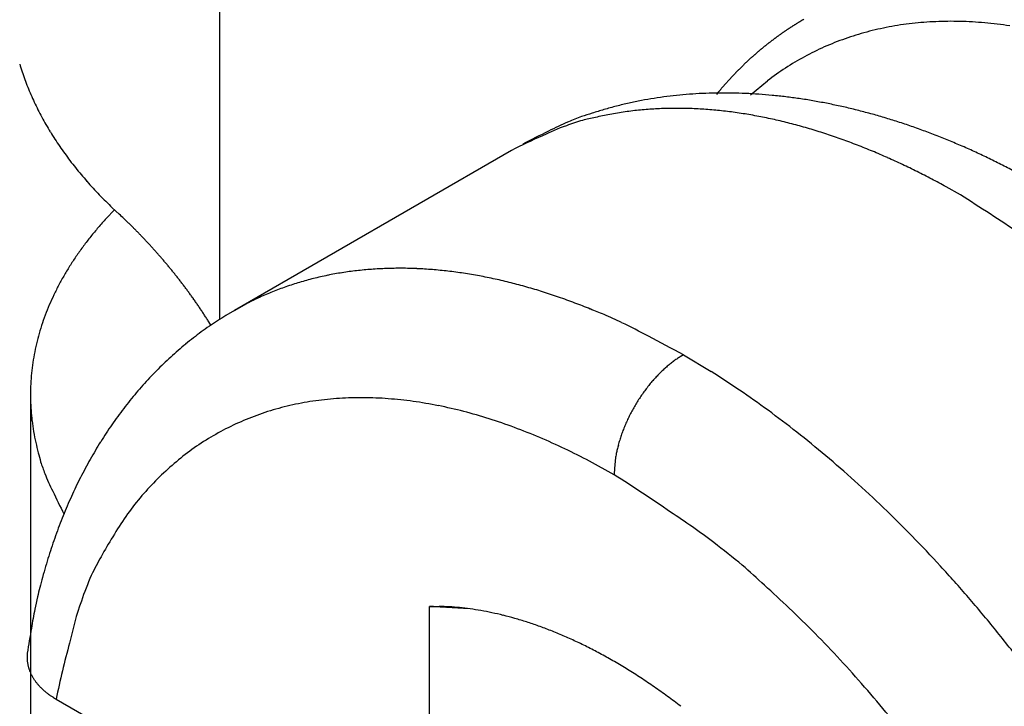
# Model space of a CAD drawing. Units: millimetres. Extents: x 11 to 751, y 29 to 435.
# Drawn here: x 393 to 396, y 161 to 163 of the extents above; entities that cross this region are included whole.
import ezdxf

# ---------------------------------------------------------------- set-up
doc = ezdxf.new("R2010")
doc.units = ezdxf.units.MM
doc.header["$MEASUREMENT"] = 0
doc.layers.get('0').update_dxf_attribs({"lineweight": 30})

msp = doc.modelspace()

# ---------------------------------------------------------------- linework, layer by layer
at = {"linetype": 'Continuous'}
for p, q in [((393.9301, 164.8458), (393.9301, 161.707)), ((395.394, 162.326), (395.4407, 162.3648)), ((394.7347, 162.1727), (393.971, 161.7318)), ((395.9722, 162.0501), (395.9329, 162.0723)), ((393.6404, 162.0092), (393.6175, 161.985)), ((393.6529, 161.997), (393.6342, 162.0146)), ((393.971, 161.7318), (394.0052, 161.7504)), ((393.971, 161.7318), (393.9475, 161.7178)), ((393.9058, 161.6909), (393.9, 161.7003)), ((395.2085, 161.6092), (395.1994, 161.6037)), ((395.2085, 161.6092), (395.2855, 161.5629)), ((393.4085, 161.499), (393.4085, 160.2243)), ((395.0176, 161.2785), (394.95, 161.3159)), ((394.5085, 160.36), (394.5085, 160.9158)), ((394.5085, 160.9158), (394.5354, 160.9158)), ((394.6131, 160.9099), (394.6097, 160.91)), ((393.3997, 160.7867), (393.3994, 160.7832)), ((393.4794, 160.6602), (393.9334, 160.3981))]:
    msp.add_line(p, q, dxfattribs=at)
for centre, radius, start, end in [((396.1015, 161.5834), 1.1038, 122.027, 122.1649), ((396.2317, 161.3756), 1.349, 121.9243, 122.037), ((396.2256, 161.3822), 1.3402, 121.7388, 121.8524), ((396.089, 161.6053), 1.0786, 121.6591, 121.8002), ((395.9807, 161.7832), 0.8704, 121.5596, 121.7343), ((395.8822, 161.943), 0.6827, 121.318, 121.5411), ((395.8667, 161.968), 0.6532, 121.063, 121.2965), ((395.9075, 161.9013), 0.7314, 120.893, 121.1011), ((395.9777, 161.7816), 0.8702, 120.6434, 120.8185), ((396.1494, 161.4912), 1.2076, 120.501, 120.627), ((396.233, 161.3509), 1.3709, 120.4249, 120.5358), ((396.1493, 161.4908), 1.2079, 120.2353, 120.3614), ((395.9352, 161.6713), 0.8567, 96.4402, 100.7403), ((395.9409, 161.627), 0.9013, 92.3169, 96.4813), ((395.947, 161.5717), 0.9568, 88.5486, 92.548), ((395.9469, 161.5061), 1.0224, 84.8147, 88.6355), ((395.9447, 161.4306), 1.0978, 81.4301, 85.0611), ((396.0289, 161.7147), 0.9542, 125.3879, 125.5479), ((396.0159, 161.7344), 0.9306, 125.2755, 125.4392), ((396.0048, 161.7485), 0.9128, 125.0512, 125.2184), ((395.9929, 161.764), 0.8932, 124.8273, 124.9984), ((395.9828, 161.7802), 0.8742, 124.7144, 124.889), ((395.9717, 161.7975), 0.8536, 124.5851, 124.7636), ((395.9626, 161.8096), 0.8384, 124.3617, 124.5437), ((395.9523, 161.8258), 0.8193, 124.2158, 124.4017), ((395.9439, 161.8373), 0.805, 123.9928, 124.1823), ((395.9341, 161.853), 0.7866, 123.8462, 124.0398), ((395.9264, 161.8631), 0.7738, 123.5916, 123.7886), ((395.919, 161.8733), 0.7612, 123.3536, 123.5542), ((395.91, 161.8879), 0.7441, 123.1897, 123.3945), ((395.8983, 161.9072), 0.7216, 123.0406, 123.2514), ((395.8972, 161.908), 0.7203, 122.788, 122.9995), ((395.9058, 161.8957), 0.7353, 122.6272, 122.8339), ((395.937, 161.8456), 0.7943, 122.3828, 122.5744), ((396.0136, 161.722), 0.9398, 122.1299, 122.292), ((395.9189, 161.7328), 0.7931, 104.9817, 109.4851), ((395.9257, 161.7069), 0.8199, 100.548, 104.9683), ((395.9652, 161.7997), 0.8481, 128.2674, 128.4473), ((395.9708, 161.7885), 0.8603, 127.923, 128.101), ((395.977, 161.7849), 0.8669, 127.9213, 128.0972), ((395.9825, 161.7762), 0.8772, 127.681, 127.855), ((395.989, 161.7661), 0.8891, 127.4414, 127.6133), ((395.995, 161.7598), 0.8978, 127.3349, 127.5048), ((396.0021, 161.7492), 0.9106, 127.1109, 127.2787), ((396.0084, 161.7423), 0.9198, 127.0039, 127.1697), ((396.0155, 161.7309), 0.9332, 126.7649, 126.9285), ((396.0221, 161.7235), 0.9431, 126.6573, 126.819), ((396.03, 161.7115), 0.9574, 126.4497, 126.6092), ((396.0371, 161.7034), 0.9682, 126.3417, 126.4992), ((396.0455, 161.69), 0.984, 126.119, 126.2742), ((396.0523, 161.6819), 0.9945, 126.0105, 126.1639), ((396.0597, 161.6736), 1.0056, 125.9174, 126.0689), ((396.0562, 161.6768), 1.0009, 125.7091, 125.8615), ((396.041, 161.6959), 0.9766, 125.4842, 125.6406), ((395.9129, 161.7449), 0.7797, 109.3661, 113.8948), ((395.961, 161.8054), 0.841, 131.1958, 131.3786), ((395.9586, 161.81), 0.8359, 131.0941, 131.2777), ((395.9554, 161.812), 0.8323, 130.8367, 131.0212), ((395.953, 161.8138), 0.8294, 130.6087, 130.794), ((395.9499, 161.8186), 0.8237, 130.4768, 130.6631), ((395.9476, 161.8204), 0.8209, 130.249, 130.4361), ((395.9447, 161.825), 0.8155, 130.1163, 130.3043), ((395.9421, 161.827), 0.8123, 129.8739, 130.0627), ((395.9388, 161.8322), 0.8062, 129.7403, 129.9302), ((395.9369, 161.8333), 0.8042, 129.498, 129.6886), ((395.936, 161.8333), 0.8035, 129.2563, 129.4472), ((395.9381, 161.8323), 0.8057, 129.1374, 129.3274), ((395.944, 161.8263), 0.814, 129.0037, 129.1915), ((395.9488, 161.8188), 0.8229, 128.7479, 128.9338), ((395.9546, 161.8106), 0.8329, 128.5227, 128.7065), ((395.9593, 161.8058), 0.8396, 128.3876, 128.5697), ((395.9149, 161.7449), 0.7805, 114.027, 118.5128), ((394.135, 162.6385), 0.7898, 196.7634, 198.3687), ((396.0066, 161.7558), 0.9084, 133.8477, 134.018), ((396.0031, 161.7609), 0.9023, 133.737, 133.9081), ((396.0001, 161.7627), 0.8989, 133.5076, 133.6795), ((395.9969, 161.7647), 0.8952, 133.2786, 133.4513), ((395.994, 161.7695), 0.8898, 133.1808, 133.3543), ((395.9906, 161.7716), 0.8859, 132.9379, 133.1123), ((395.9878, 161.7763), 0.8805, 132.8395, 133.0146), ((395.9845, 161.7814), 0.8746, 132.7266, 132.9026), ((395.9818, 161.7802), 0.8736, 132.368, 132.5448), ((395.9785, 161.7852), 0.8677, 132.2544, 132.4321), ((395.9756, 161.7899), 0.8623, 132.1405, 132.319), ((395.9727, 161.792), 0.8588, 131.9118, 132.0912), ((395.9698, 161.7966), 0.8534, 131.7972, 131.9773), ((395.9668, 161.7987), 0.8498, 131.5542, 131.7352), ((395.9643, 161.8005), 0.8468, 131.326, 131.5078), ((395.9116, 161.7496), 0.7748, 118.467, 122.958), ((394.1038, 162.6286), 0.757, 198.4046, 200.0987), ((396.0537, 161.7102), 0.9739, 136.2125, 136.3719), ((396.0502, 161.7122), 0.97, 135.9958, 136.1559), ((396.0467, 161.7139), 0.9663, 135.7662, 135.9271), ((396.0429, 161.7192), 0.9599, 135.673, 135.8347), ((396.0399, 161.7241), 0.9543, 135.5928, 135.7552), ((396.0362, 161.7262), 0.9502, 135.363, 135.5262), ((396.0328, 161.728), 0.9466, 135.1334, 135.2974), ((396.0296, 161.7332), 0.9406, 135.0524, 135.2172), ((396.0263, 161.735), 0.937, 134.8229, 134.9884), ((396.0228, 161.7401), 0.9309, 134.7279, 134.8942), ((396.0196, 161.745), 0.9252, 134.6326, 134.7997), ((396.0158, 161.744), 0.9233, 134.2556, 134.4235), ((396.013, 161.7489), 0.9178, 134.1734, 134.342), ((396.0097, 161.754), 0.9118, 134.0771, 134.2466), ((395.9125, 161.7511), 0.774, 123.0718, 127.5517), ((394.1023, 162.6273), 0.7552, 200.0424, 201.7575), ((396.0645, 161.6995), 0.9891, 138.2467, 138.4043), ((396.0634, 161.6994), 0.9884, 138.0422, 138.2001), ((396.065, 161.6963), 0.9916, 137.8131, 137.9705), ((396.0657, 161.7006), 0.9893, 137.865, 138.0222), ((396.0659, 161.6957), 0.9928, 137.5076, 137.6647), ((396.0662, 161.6973), 0.9919, 137.4309, 137.5879), ((396.0669, 161.6986), 0.9915, 137.3539, 137.5108), ((396.0672, 161.6965), 0.9932, 137.1243, 137.2809), ((396.0682, 161.6942), 0.9955, 136.9078, 137.0642), ((396.0673, 161.6969), 0.993, 136.83, 136.9866), ((396.0641, 161.6982), 0.9898, 136.6002, 136.7574), ((396.0611, 161.7029), 0.9843, 136.5216, 136.6794), ((396.057, 161.7051), 0.9798, 136.2916, 136.4503), ((394.1323, 162.6402), 0.7878, 201.8198, 203.4723), ((395.3203, 161.0325), 1.2984, 92.2051, 93.7968), ((395.3214, 161.0012), 1.3296, 90.6383, 92.2017), ((396.8678, 161.0322), 2.0335, 140.2719, 140.4467), ((395.8882, 161.8484), 0.7584, 140.0363, 140.3944), ((395.3201, 160.9629), 1.368, 89.0382, 90.566), ((395.9568, 161.7909), 0.8479, 139.8222, 140.03), ((397.3966, 160.5654), 2.7386, 139.617, 139.667), ((396.0964, 161.6704), 1.0323, 139.4351, 139.582), ((395.9458, 161.8024), 0.8321, 139.4052, 139.5989), ((396.0511, 161.7092), 0.9726, 139.1064, 139.2686), ((396.1149, 161.6549), 1.0564, 138.9988, 139.1456), ((396.0667, 161.6993), 0.991, 138.9497, 139.1068), ((396.0485, 161.7131), 0.9682, 138.6995, 138.8612), ((396.0626, 161.6982), 0.9886, 138.4347, 138.593), ((396.0685, 161.6974), 0.9936, 138.4645, 138.6213), ((395.3192, 160.925), 1.4059, 87.5321, 89.0278), ((395.3159, 160.8881), 1.4429, 85.9966, 87.4625), ((394.1559, 162.6509), 0.8137, 203.5003, 205.1093), ((394.1706, 162.6591), 0.8305, 205.1949, 206.7833), ((395.2998, 161.2263), 1.1034, 102.6215, 104.4611), ((395.3215, 161.1002), 1.2313, 100.698, 102.3264), ((395.3107, 161.1515), 1.1789, 98.924, 100.6409), ((395.3118, 161.1548), 1.1758, 97.2671, 99.0025), ((395.3169, 161.0999), 1.2309, 95.5194, 97.1827), ((395.3201, 161.0585), 1.2725, 93.8687, 95.4838), ((395.313, 160.8502), 1.4809, 84.5531, 85.9902), ((395.3076, 160.8107), 1.5207, 83.0801, 84.4885), ((395.3026, 160.7718), 1.56, 81.6911, 83.0725), ((395.2951, 160.7324), 1.6001, 80.2735, 81.6288), ((395.2883, 160.6932), 1.6398, 78.9383, 80.2689), ((395.2788, 160.6538), 1.6803, 77.5735, 78.8805), ((394.189, 162.668), 0.851, 206.7563, 208.3174), ((395.9154, 159.2507), 3.1727, 107.5819, 108.1351), ((395.2992, 161.2021), 1.1264, 105.9595, 107.6837), ((395.2554, 161.4065), 0.9179, 104.5859, 106.841), ((395.1654, 161.4762), 0.8113, 98.3117, 101.3576), ((395.1883, 161.2953), 0.9936, 95.6689, 98.1119), ((395.1931, 161.1601), 1.1286, 93.1042, 95.2331), ((395.1893, 161.1914), 1.0972, 90.7799, 92.9939), ((395.1909, 161.1777), 1.1109, 88.6474, 90.8534), ((395.1861, 161.1029), 1.1858, 86.428, 88.5031), ((395.1805, 161.0409), 1.248, 84.3678, 86.349), ((395.1728, 160.9915), 1.298, 82.3241, 84.2404), ((395.1648, 160.9388), 1.3513, 80.4376, 82.2882), ((395.2702, 160.6154), 1.7197, 76.2836, 77.5682), ((395.2591, 160.5768), 1.7597, 74.9672, 76.2306), ((395.249, 160.5394), 1.7986, 73.7218, 74.9652), ((394.2112, 162.6814), 0.8769, 208.404, 209.9304), ((395.1943, 161.5365), 0.7763, 112.966, 117.43), ((395.149, 161.52), 0.7673, 106.5609, 110.0432), ((395.2416, 161.4298), 0.8929, 110.5697, 113.0868), ((395.567, 159.5296), 2.7993, 102.3982, 103.1469), ((395.1799, 161.3002), 0.9869, 100.1703, 102.5196), ((395.1507, 160.8729), 1.4186, 78.544, 80.3161), ((395.137, 160.811), 1.482, 76.7963, 78.5008), ((395.1182, 160.7444), 1.5511, 75.0475, 76.6835), ((395.2366, 160.5027), 1.8372, 72.4457, 73.6704), ((395.2253, 160.4665), 1.8752, 71.2443, 72.4513), ((394.2336, 162.6948), 0.903, 209.9556, 211.4488), ((394.2559, 162.7094), 0.9296, 211.4995, 212.9609), ((395.7359, 160.3525), 2.0777, 115.6449, 117.8319), ((395.11, 161.6225), 0.6577, 109.9122, 116.1683), ((395.1001, 160.6813), 1.6168, 73.4305, 75.0062), ((395.0759, 160.6103), 1.6916, 71.8178, 73.3297), ((395.2119, 160.4328), 1.9114, 69.9975, 71.1883), ((395.1998, 160.3986), 1.9476, 68.8309, 70.0063), ((394.2791, 162.7247), 0.9574, 212.9718, 214.4012), ((395.5239, 160.6062), 1.7541, 113.6622, 116.7393), ((395.0529, 160.5437), 1.7621, 70.3265, 71.7825), ((395.023, 160.4694), 1.8421, 68.8322, 70.2288), ((395.1859, 160.3676), 1.9816, 67.6191, 68.7805), ((395.1734, 160.3362), 2.0154, 66.4829, 67.6312), ((394.3033, 162.7428), 0.9876, 214.4783, 215.875), ((394.9967, 160.4044), 1.9122, 67.4531, 68.8015), ((394.9655, 160.3368), 1.9867, 66.0687, 67.3685), ((395.1594, 160.3086), 2.0463, 65.2955, 66.4321), ((395.1469, 160.2805), 2.077, 64.1802, 65.3058), ((394.3281, 162.7609), 1.0183, 215.8789, 217.2434), ((394.3537, 162.7823), 1.0517, 217.3297, 218.6615), ((394.9307, 160.2605), 2.0705, 64.7946, 66.0435), ((395.1338, 160.2565), 2.1043, 63.0273, 64.144), ((394.3791, 162.8022), 1.0839, 218.6454, 219.9464), ((394.8785, 160.1584), 2.1852, 63.5142, 64.698), ((394.8633, 160.1296), 2.2177, 62.3287, 63.4951), ((395.1216, 160.2325), 2.1312, 61.9204, 63.0276), ((394.4043, 162.8255), 1.1182, 220.0312, 221.3022), ((394.4323, 162.85), 1.1554, 221.2975, 222.5361), ((394.881, 160.1656), 2.1776, 61.115, 62.3015), ((394.4632, 162.8807), 1.1989, 222.622, 223.8248), ((394.4847, 162.9011), 1.2286, 223.8148, 224.9959), ((394.4979, 162.9162), 1.2485, 225.0568, 226.2272), ((393.1883, 157.6269), 5.2264, 55.6839, 57.8139), ((394.3727, 161.2929), 1.0244, 137.4979, 139.3465), ((391.805, 160.0178), 2.7078, 46.5701, 46.9656), ((392.9327, 161.201), 1.0733, 46.0961, 46.8673), ((394.3578, 161.3075), 1.0036, 139.4285, 141.2989), ((392.8173, 161.0797), 1.2407, 45.6934, 46.1383), ((391.2632, 159.5254), 3.4386, 45.1244, 45.2531), ((392.6223, 160.8897), 1.5129, 44.8201, 45.146), ((392.7984, 161.0595), 1.2682, 44.5663, 44.9837), ((392.6518, 160.9144), 1.4746, 44.2294, 44.5857), ((394.3317, 161.3292), 0.9696, 141.3306, 143.2495), ((392.5597, 160.8288), 1.6003, 43.7991, 44.1263), ((392.6144, 160.8795), 1.5256, 43.4969, 43.8463), ((392.6285, 160.8936), 1.5057, 43.1161, 43.4752), ((392.6071, 160.8723), 1.5359, 42.7945, 43.1501), ((394.2921, 161.3617), 0.9184, 143.3958, 145.4021), ((392.5938, 160.8611), 1.5533, 42.4102, 42.7649), ((392.5982, 160.866), 1.5467, 42.0259, 42.3857), ((392.5971, 160.863), 1.5496, 41.7211, 42.0838), ((394.2576, 161.3861), 0.8762, 145.4352, 147.5187), ((392.5972, 160.8638), 1.549, 41.3337, 41.6998), ((392.5962, 160.8637), 1.5498, 40.9451, 41.3139), ((392.6011, 160.8674), 1.5437, 40.5836, 40.957), ((392.6034, 160.8677), 1.5417, 40.2551, 40.632), ((394.2276, 161.4075), 0.8394, 147.6496, 149.8035), ((392.6101, 160.8759), 1.5314, 39.8022, 40.1841), ((392.6144, 160.8768), 1.5274, 39.4939, 39.8798), ((392.6237, 160.8869), 1.5138, 39.0291, 39.4207), ((394.4153, 160.9053), 0.9419, 96.5571, 99.0311), ((394.4203, 160.8757), 0.9718, 94.2349, 96.6534), ((394.4228, 160.8413), 1.0063, 91.8758, 94.2344), ((394.4259, 160.8036), 1.0441, 89.6808, 91.9762), ((394.4258, 160.7617), 1.0861, 87.461, 89.69), ((394.4258, 160.7175), 1.1302, 85.3943, 87.5585), ((394.4223, 160.6703), 1.1775, 83.3088, 85.408), ((394.1985, 161.4252), 0.8053, 149.8516, 152.0761), ((392.6303, 160.8899), 1.5068, 38.7044, 39.1006), ((392.6414, 160.9002), 1.4916, 38.2587, 38.6612), ((392.6502, 160.9062), 1.4811, 37.8781, 38.2857), ((392.6631, 160.9166), 1.4645, 37.4534, 37.8678), ((394.4008, 160.9738), 0.8719, 104.0745, 106.6848), ((394.4052, 160.9545), 0.8917, 101.4821, 104.0529), ((394.4112, 160.9321), 0.9148, 99.0451, 101.5698), ((394.4183, 160.6172), 1.2307, 81.3868, 83.4146), ((394.4095, 160.5559), 1.2927, 79.4549, 81.4045), ((394.4021, 160.5072), 1.3419, 77.6281, 79.5268), ((394.3938, 160.4678), 1.3822, 75.7786, 77.6429), ((394.1698, 161.4423), 0.772, 152.1989, 154.4983), ((392.6737, 160.9241), 1.4515, 37.0543, 37.4744), ((392.6883, 160.9356), 1.4329, 36.6108, 37.0383), ((392.7004, 160.9442), 1.4181, 36.189, 36.6228), ((394.3923, 160.9987), 0.8455, 109.2941, 111.9557), ((394.3954, 160.988), 0.8567, 106.6129, 109.2532), ((394.375, 160.3765), 1.4753, 74.1867, 75.9416), ((394.3339, 160.2283), 1.629, 72.6206, 74.2142), ((394.1434, 161.4552), 0.7426, 154.5244, 156.8947), ((392.7164, 160.9554), 1.3986, 35.7671, 36.2089), ((392.7303, 160.9663), 1.381, 35.2856, 35.7343), ((392.7482, 160.9776), 1.3598, 34.8783, 35.336), ((394.3867, 161.0119), 0.8313, 114.6364, 117.3215), ((394.3878, 161.0076), 0.8357, 111.8962, 114.5772), ((394.3443, 160.2742), 1.5822, 70.8017, 72.4836), ((394.3893, 160.4038), 1.445, 68.8985, 70.7992), ((394.119, 161.4675), 0.7153, 157.032, 159.472), ((392.7623, 160.9874), 1.3426, 34.4136, 34.8784), ((392.7782, 160.9992), 1.3228, 33.9067, 34.3797), ((392.7975, 161.0113), 1.3001, 33.4566, 33.9392), ((394.2732, 160.0399), 1.8264, 68.1878, 69.6078), ((393.3487, 157.7084), 4.3345, 67.751, 68.2948), ((394.097, 161.4762), 0.6917, 159.5059, 162.0102), ((392.8261, 161.0301), 1.2658, 32.9622, 33.459), ((392.831, 161.0326), 1.2604, 32.4908, 32.9909), ((392.8137, 161.0219), 1.2807, 31.9821, 32.4751), ((394.4659, 160.8699), 0.9938, 121.4426, 123.0185), ((394.3265, 160.2157), 1.6443, 64.3451, 66.2044), ((394.0774, 161.4839), 0.6707, 162.1171, 164.6822), ((394.4605, 160.8786), 0.9836, 124.6208, 126.2092), ((394.4609, 160.8791), 0.9834, 123.0685, 124.6586), ((394.3564, 160.2649), 1.587, 61.5543, 64.5463), ((394.0597, 161.4891), 0.6522, 164.7109, 167.3331), ((394.4718, 160.8633), 1.0026, 127.7721, 129.3287), ((394.4672, 160.8703), 0.9943, 126.2386, 127.8086), ((393.1135, 157.7786), 4.366, 61.3248, 62.7551), ((394.0438, 161.494), 0.6356, 167.4576, 170.1344), ((394.4778, 160.8568), 1.0114, 129.3555, 130.8992), ((394.0329, 161.4956), 0.6247, 170.1014, 172.8136), ((394.4919, 160.8402), 1.0332, 132.4037, 133.9179), ((394.4834, 160.8491), 1.0209, 130.8579, 132.3884), ((395.3565, 161.3562), 0.2932, 124.5641, 126.8143), ((395.3354, 161.3881), 0.2549, 122.24, 124.7234), ((394.0269, 161.4975), 0.6184, 172.9202, 175.6506), ((394.4998, 160.8311), 1.0453, 133.8825, 135.3813), ((395.3926, 161.3095), 0.3522, 130.9118, 132.9907), ((395.3811, 161.3237), 0.3339, 128.8932, 131.0168), ((395.3738, 161.3323), 0.3227, 126.7193, 128.8406), ((394.0159, 161.4985), 0.6074, 175.6674, 178.445), ((394.52, 160.8112), 1.0736, 136.8408, 138.3061), ((394.5101, 160.8218), 1.0591, 135.4148, 136.8965), ((395.4311, 161.2702), 0.4072, 136.9391, 138.889), ((395.4198, 161.2808), 0.3917, 134.9744, 136.9517), ((395.4059, 161.2953), 0.3716, 133.0101, 135.0403), ((394.0364, 159.5692), 2.3526, 55.668, 57.9322), ((394.0015, 161.4999), 0.5929, 178.5413, 181.3887), ((394.5323, 160.8012), 1.0894, 138.3454, 139.7926), ((395.463, 161.2433), 0.449, 142.6193, 144.4808), ((395.4532, 161.2513), 0.4363, 140.7895, 142.679), ((395.4431, 161.2595), 0.4234, 138.8667, 140.7793), ((394.5441, 160.7896), 1.106, 139.7283, 141.1582), ((394.3206, 160.5627), 0.9284, 93.7262, 97.7732), ((394.3225, 160.4947), 0.9963, 89.7472, 93.5821), ((394.3162, 160.4144), 1.0767, 85.8109, 89.4259), ((394.3065, 160.3262), 1.1653, 82.2528, 85.6539), ((395.476, 161.2345), 0.4647, 146.3466, 148.1771), ((395.4703, 161.2383), 0.4578, 144.4986, 146.3446), ((393.8692, 159.3153), 2.6566, 53.6986, 55.7774), ((394.0149, 161.4983), 0.6063, 181.212, 183.9875), ((394.5722, 160.7673), 1.1418, 142.5599, 143.9535), ((394.5584, 160.7789), 1.1238, 141.1907, 142.6022), ((394.3087, 160.6685), 0.8219, 102.4443, 106.8838), ((394.3174, 160.6214), 0.8698, 98.0847, 102.3362), ((394.286, 160.2261), 1.2673, 78.7599, 81.9453), ((394.2624, 160.1257), 1.3704, 75.6132, 78.6097), ((395.4805, 161.2314), 0.4701, 149.9649, 151.7814), ((395.4788, 161.233), 0.4678, 148.2007, 150.0261), ((394.0542, 161.5016), 0.6458, 184.0352, 186.6302), ((394.5883, 160.7562), 1.1614, 143.977, 145.352), ((394.2921, 160.7289), 0.7592, 111.7657, 116.4829), ((394.3011, 160.706), 0.7838, 107.1538, 111.7579), ((394.2281, 160.0193), 1.482, 72.5334, 75.3507), ((395.4744, 161.235), 0.463, 153.6496, 155.4749), ((395.481, 161.2318), 0.4704, 151.8504, 153.6584), ((393.7313, 159.1202), 2.8955, 51.8151, 53.7855), ((394.0099, 161.5001), 0.6016, 186.9708, 189.8088), ((394.6041, 160.744), 1.1813, 145.3043, 146.6612), ((394.289, 160.7404), 0.7475, 116.6623, 121.4314), ((394.1857, 159.8974), 1.611, 69.7671, 72.3978), ((394.1217, 159.7481), 1.7732, 67.0719, 69.4951), ((395.4607, 161.2413), 0.4479, 157.3491, 159.1867), ((395.4623, 161.241), 0.4495, 155.538, 157.4001), ((393.9359, 161.4881), 0.5266, 189.8976, 193.2296), ((394.622, 160.7326), 1.2025, 146.6764, 148.0148), ((394.0859, 159.6724), 1.8569, 64.6266, 66.9651), ((395.4305, 161.2532), 0.4155, 161.1774, 163.0993), ((395.4714, 161.2373), 0.4593, 159.2031, 160.9561), ((393.6664, 159.04), 2.9986, 49.8251, 51.7887), ((394.0662, 161.5038), 0.6572, 191.9657, 194.4835), ((394.6395, 160.7211), 1.2235, 147.9905, 149.3111), ((394.2838, 160.7487), 0.7378, 121.4242, 126.2558), ((395.415, 161.2554), 0.3998, 164.7498, 166.5892), ((395.3684, 161.273), 0.3503, 163.2606, 165.5258), ((395.0296, 161.7472), 1.6509, 194.297, 195.2072), ((394.659, 160.7098), 1.246, 149.3189, 150.6214), ((394.2818, 160.7534), 0.7328, 126.3453, 131.2309), ((394.073, 159.6521), 1.8808, 62.2071, 64.5361), ((395.332, 161.28), 0.3137, 169.5316, 172.0359), ((395.8063, 161.161), 0.8024, 166.5085, 167.3261), ((393.5705, 158.9202), 3.1521, 47.9759, 49.8971), ((393.9755, 161.4917), 0.5674, 198.2408, 201.6783), ((394.6784, 160.6977), 1.2688, 150.575, 151.8598), ((394.2985, 160.7272), 0.7634, 130.8793, 135.5787), ((395.6061, 161.2517), 0.5891, 174.9306, 177.3875), ((395.273, 161.2886), 0.2541, 172.1139, 176.5885), ((393.9472, 161.477), 0.5358, 201.3273, 207.0094), ((394.7199, 160.6759), 1.3157, 153.1215, 154.3718), ((394.6999, 160.6865), 1.293, 151.8738, 153.1402), ((392.4557, 157.2386), 4.7838, 55.3874, 57.6199), ((394.7403, 160.6664), 1.3382, 154.3807, 155.6162), ((394.3469, 160.6787), 0.832, 135.5291, 139.855), ((393.4595, 158.7971), 3.3178, 46.0998, 47.9753), ((394.8208, 161.8554), 1.4871, 204.7129, 207.4138), ((394.7648, 160.6539), 1.3657, 155.565, 156.781), ((394.7953, 160.6415), 1.3985, 156.8082, 158.0011), ((394.3352, 160.6949), 0.8126, 140.1908, 144.7384), ((394.8089, 160.6354), 1.4134, 157.9776, 159.165), ((394.2892, 160.7266), 0.7567, 144.6903, 149.7559), ((394.0667, 159.4763), 2.0278, 52.8141, 56.9365), ((393.3445, 158.6715), 3.4881, 44.3434, 46.1701), ((394.8089, 160.636), 1.4132, 159.1879, 160.3833), ((394.8653, 160.6138), 1.4738, 160.304, 161.4511), ((394.4535, 160.5947), 0.9656, 147.9045, 151.6784), ((393.2472, 158.5778), 3.6231, 42.5296, 44.3276), ((394.9798, 160.5749), 1.5948, 161.4371, 162.4962), ((393.7857, 159.1096), 2.4897, 50.4589, 52.7609), ((394.886, 160.6086), 1.4952, 162.645, 163.7991), ((395.5139, 160.0099), 2.1766, 151.3688, 152.9012), ((390.9683, 156.0721), 6.6301, 47.67798, 48.39386), ((393.1433, 158.477), 3.7679, 40.8293, 42.5909), ((394.7074, 160.6612), 1.309, 163.8295, 165.1864), ((394.4243, 160.6337), 0.9243, 156.5601, 161.2867), ((395.0271, 160.5613), 1.6437, 164.671, 165.6891), ((393.2961, 158.6225), 3.1771, 46.0783, 47.7504), ((397.6486, 159.8861), 4.3508, 165.6066, 165.9555), ((394.7844, 160.635), 1.3908, 167.2512, 168.6659), ((394.4438, 160.6152), 0.9488, 160.6059, 167.8509), ((393.0516, 158.3996), 3.8878, 39.0726, 40.8087), ((394.675, 160.6541), 1.2798, 168.5422, 170.9304), ((340.4026, -784.951), 947.4131, 86.7256219, 86.7261098), ((374.4588, -190.4062), 351.8937, 86.7314, 86.732402), ((372.2422, -228.3676), 389.9197, 86.723682, 86.724267), ((323.6279, -1079.8409), 1242.7797, 86.7294408, 86.7295834), ((367.6469, -309.8745), 471.5561, 86.731451, 86.731867), ((372.8788, -217.8357), 379.3686, 86.727218, 86.727768), ((394.5209, 160.2452), 0.6707, 86.3972, 88.7591), ((369.4631, -278.1864), 439.8159, 86.731351, 86.731814), ((367.2976, -314.0234), 475.7181, 86.716653, 86.717074), ((369.0528, -283.7819), 445.4258, 86.7188, 86.719251), ((369.847, -271.0971), 432.7163, 86.727187, 86.727653), ((369.4136, -277.6107), 439.2439, 86.718797, 86.719254), ((369.3772, -279.1514), 440.7843, 86.725079, 86.725534), ((369.5958, -275.3907), 437.0172, 86.725077, 86.725536), ((369.8366, -272.0808), 433.699, 86.73139, 86.731851), ((394.5174, 160.1729), 0.7431, 84.2877, 86.4828), ((369.7455, -271.7798), 433.4036, 86.716633, 86.717094), ((369.9061, -269.8699), 431.4877, 86.72294, 86.723402), ((369.984, -268.5706), 430.1861, 86.72294, 86.723403), ((370.0566, -266.2541), 427.8692, 86.714446, 86.714911), ((370.2286, -265.2456), 426.8525, 86.729279, 86.729745), ((370.293, -263.0751), 424.6819, 86.72078, 86.721247), ((370.3583, -261.9962), 423.601, 86.72078, 86.721248), ((370.4233, -259.8241), 421.4288, 86.712236, 86.712706), ((394.5132, 160.1205), 0.7957, 82.2502, 84.3593), ((370.5963, -257.6835), 419.2818, 86.718598, 86.719069), ((370.6627, -256.5857), 418.182, 86.718598, 86.719069), ((370.7241, -255.5744), 417.1688, 86.718597, 86.71907), ((370.8998, -253.3802), 414.9682, 86.724992, 86.725467), ((370.861, -251.138), 412.7319, 86.701365, 86.70184), ((394.5097, 160.0993), 0.8172, 80.09, 82.2065), ((394.5042, 160.0618), 0.855, 78.0775, 80.159), ((394.495, 160.0187), 0.899, 76.0334, 78.0739), ((394.4841, 159.97), 0.949, 74.1143, 76.1036), ((393.6087, 158.8975), 2.7624, 44.7161, 46.7892), ((394.4715, 159.9261), 0.9947, 72.1512, 74.107), ((394.4559, 159.8735), 1.0495, 70.3147, 72.2215), ((396.8587, 160.2459), 3.501, 169.966, 171.114), ((394.4381, 159.8237), 1.1024, 68.4443, 70.3141), ((394.4167, 159.7656), 1.1643, 66.6957, 68.5156), ((393.2294, 158.5315), 3.2895, 42.8513, 44.598), ((392.9609, 158.3212), 4.0076, 37.4187, 39.1257), ((396.1293, 160.11), 2.7065, 164.904, 168.2705), ((394.3933, 159.7116), 1.2231, 64.9079, 66.6898), ((394.3665, 159.6508), 1.2896, 63.24, 64.9758), ((393.5043, 160.7755), 0.1052, 175.8018, 177.706), ((394.3389, 159.5962), 1.3507, 61.5333, 63.2361), ((394.3043, 159.5285), 1.4267, 59.9571, 61.6099), ((393.5034, 160.7755), 0.1043, 177.7108, 179.6282), ((393.5028, 160.7755), 0.1037, 179.6291, 181.555), ((393.5024, 160.7758), 0.1033, 181.7012, 183.633), ((393.5022, 160.7755), 0.1031, 183.4797, 185.4153), ((393.5022, 160.7758), 0.1031, 185.5565, 187.4932), ((393.5025, 160.7758), 0.1034, 187.48, 189.415), ((393.503, 160.7758), 0.1038, 189.4024, 191.3338), ((393.5037, 160.7759), 0.1046, 191.3181, 193.2427), ((394.2658, 159.4622), 1.5035, 58.3424, 59.9502), ((392.9554, 158.2967), 3.6501, 41.0444, 42.6287), ((393.5045, 160.7761), 0.1055, 193.2235, 195.1397), ((393.5057, 160.7764), 0.1066, 195.1212, 197.0255), ((393.507, 160.777), 0.108, 197.1371, 199.0287), ((393.5085, 160.7772), 0.1096, 198.8711, 200.7462), ((393.5102, 160.7781), 0.1115, 200.8458, 202.7041), ((393.5122, 160.7788), 0.1135, 202.6813, 204.5191), ((393.5142, 160.7797), 0.1158, 204.4821, 206.2997), ((393.5166, 160.7808), 0.1184, 206.2656, 208.0592), ((394.2332, 159.4071), 1.5675, 56.8061, 58.3869), ((393.519, 160.782), 0.1211, 208.0288, 209.7993), ((393.5217, 160.7838), 0.1243, 209.8838, 211.6277), ((393.5245, 160.7851), 0.1273, 211.4751, 213.1939), ((393.5276, 160.7873), 0.1312, 213.2668, 214.9565), ((393.5307, 160.7894), 0.1349, 214.9212, 216.5831), ((393.534, 160.7917), 0.139, 216.5378, 218.1707), ((393.5371, 160.7944), 0.1431, 218.2369, 219.8449), ((393.5411, 160.7972), 0.1479, 219.7103, 221.283), ((394.2111, 159.374), 1.6072, 55.2121, 56.793), ((393.5454, 160.8009), 0.1536, 221.2619, 222.7964), ((393.5484, 160.8038), 0.1578, 222.8272, 224.3444), ((393.55, 160.8054), 0.16, 224.3432, 225.863), ((393.5573, 160.8127), 0.1703, 225.817, 227.2601), ((393.5692, 160.8249), 0.1874, 227.1223, 228.4413), ((393.5628, 160.8187), 0.1785, 228.6553, 230.0869), ((393.5501, 160.8037), 0.1588, 230.1382, 231.8141), ((393.5805, 160.8385), 0.205, 231.1464, 232.376), ((393.8115, 161.137), 0.5825, 232.3059, 232.7009), ((393.5625, 160.818), 0.1779, 234.2158, 235.9274), ((394.1447, 159.2715), 1.7293, 53.8487, 55.3429), ((393.0206, 158.3575), 3.561, 39.3363, 40.9957), ((393.5588, 160.8112), 0.1702, 235.6998, 238.5255), ((393.7317, 161.0755), 0.4859, 237.4068, 238.7199), ((394.0314, 159.1157), 1.9219, 52.497, 53.8615)]:
    msp.add_arc(centre, radius, start, end, dxfattribs=at)

doc.saveas('drawing.dxf')
